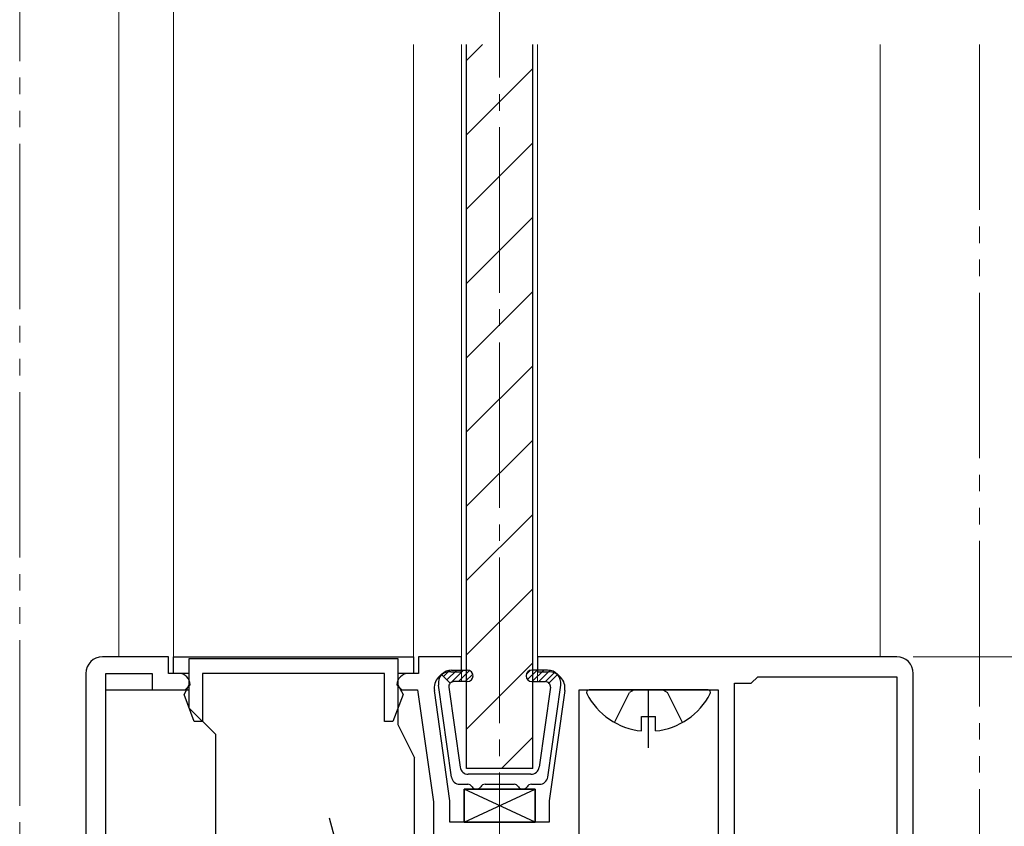
# Model space of a CAD drawing. Extents: x 140 to 1540, y 168 to 2253.
# Drawn here: x 1202 to 1261, y 1375 to 1424 of the extents above; entities that cross this region are included whole.
import ezdxf

# ---------------------------------------------------------------- set-up
doc = ezdxf.new("R2010")
doc.units = 0
for name, pattern in [('YCENTER_1', [13, 10, -1, 1, -1]), ('YDIVIDE_1', [15, 10, -1, 1, -1, 1, -1]), ('YHIDDEN_1', [4, 3, -1])]:
    doc.linetypes.add(name, pattern=pattern)
for name, color, linetype, lineweight in [('YKK_11', 7, 'CONTINUOUS', 30), ('YKK_12', 2, 'CONTINUOUS', 13), ('YKK_13', 4, 'CONTINUOUS', 30), ('YKK_D', 6, 'CONTINUOUS', 13)]:
    doc.layers.add(name, color=color, linetype=linetype, lineweight=lineweight)

msp = doc.modelspace()

# ---------------------------------------------------------------- linework, layer by layer
at = {"layer": 'YKK_11'}
for p, q in [((1210.916, 1385.031), (1206.916, 1385.031)), ((1210.916, 1384.031), (1210.916, 1385.031)), ((1211.216, 1385.031), (1225.716, 1385.031)), ((1211.216, 1384.031), (1211.216, 1385.031)), ((1225.716, 1385.031), (1225.716, 1384.031)), ((1228.616, 1385.031), (1226.016, 1385.031)), ((1226.016, 1385.031), (1226.016, 1384.031)), ((1228.616, 1384.131), (1228.616, 1385.031)), ((1254.916, 1385.031), (1233.216, 1385.031)), ((1233.216, 1385.031), (1233.216, 1384.131)), ((1205.916, 1384.031), (1205.916, 1364.031)), ((1207.116, 1371.431), (1207.116, 1384.031)), ((1207.116, 1384.031), (1209.916, 1384.031)), ((1209.916, 1384.031), (1209.916, 1383.031)), ((1211.516, 1384.031), (1210.916, 1384.031)), ((1212.166, 1384.031), (1211.216, 1384.031)), ((1212.166, 1383.331), (1212.166, 1384.031)), ((1223.966, 1384.031), (1212.966, 1384.031)), ((1212.966, 1384.031), (1212.966, 1381.131)), ((1223.966, 1381.131), (1223.966, 1384.031)), ((1225.716, 1384.031), (1224.766, 1384.031)), ((1224.766, 1384.031), (1224.766, 1383.331)), ((1226.016, 1384.031), (1225.416, 1384.031)), ((1227.967, 1384.131), (1228.616, 1384.131)), ((1233.216, 1384.131), (1233.866, 1384.131)), ((1255.916, 1364.031), (1255.916, 1384.031)), ((1245.116, 1368.531), (1245.116, 1383.431)), ((1245.116, 1383.431), (1246.116, 1383.431)), ((1246.116, 1383.431), (1246.516, 1383.831)), ((1246.516, 1383.831), (1254.916, 1383.831)), ((1254.916, 1383.831), (1254.916, 1368.531)), ((1209.916, 1383.031), (1211.916, 1383.031)), ((1211.847, 1382.746), (1212.166, 1383.331)), ((1211.916, 1383.031), (1212.216, 1383.331)), ((1224.716, 1383.331), (1225.016, 1383.031)), ((1224.766, 1383.331), (1225.086, 1382.746)), ((1225.016, 1383.031), (1225.962, 1383.031)), ((1225.962, 1383.031), (1226.916, 1376.261)), ((1227.916, 1376.331), (1226.977, 1382.991)), ((1234.856, 1382.991), (1233.916, 1376.331)), ((1235.716, 1363.031), (1235.716, 1383.031)), ((1235.716, 1383.031), (1244.116, 1383.031)), ((1244.116, 1383.031), (1244.116, 1363.031)), ((1212.466, 1381.131), (1211.847, 1382.746)), ((1225.086, 1382.746), (1224.466, 1381.131)), ((1212.966, 1381.131), (1212.466, 1381.131)), ((1224.466, 1381.131), (1223.966, 1381.131)), ((1226.916, 1376.261), (1226.916, 1373.331)), ((1227.916, 1375.031), (1227.916, 1376.331)), ((1233.916, 1376.331), (1233.916, 1375.031)), ((1233.916, 1375.031), (1227.916, 1375.031))]:
    msp.add_line(p, q, dxfattribs=at)
for centre, radius, start, end in [((1206.916, 1384.031), 1, 90, 180), ((1254.916, 1384.031), 1, 0, 90), ((1211.516, 1383.331), 0.7, 360, 90), ((1225.416, 1383.331), 0.7, 90, 180), ((1227.967, 1383.131), 1, 90, 188.02724), ((1233.866, 1383.131), 1, 351.97276, 90)]:
    msp.add_arc(centre, radius, start, end, dxfattribs=at)
at = {"layer": 'YKK_12', "linetype": 'YCENTER_1'}
msp.add_line((1230.916, 1303.031), (1230.916, 1592.031), dxfattribs=at)
at = {"layer": 'YKK_12', "linetype": 'YDIVIDE_1'}
for p, q in [((1201.916, 1521.031), (1201.916, 1363.033)), ((1259.916, 1422.031), (1259.916, 1363.029))]:
    msp.add_line(p, q, dxfattribs=at)
at = {"layer": 'YKK_12'}
for p, q in [((1207.916, 1385.031), (1207.916, 1462.031)), ((1207.916, 1385.031), (1207.916, 1462.031)), ((1211.216, 1462.031), (1211.216, 1385.031)), ((1225.716, 1422.031), (1225.716, 1385.031)), ((1228.616, 1422.031), (1228.616, 1383.531)), ((1233.216, 1422.031), (1233.216, 1383.531)), ((1253.916, 1385.031), (1253.916, 1422.031)), ((1253.916, 1385.031), (1253.916, 1422.031)), ((1225.716, 1385.031), (1211.216, 1385.031))]:
    msp.add_line(p, q, dxfattribs=at)
at = {"layer": 'YKK_13'}
for p, q in [((1228.916, 1378.281), (1228.916, 1422.031)), ((1232.916, 1378.281), (1232.916, 1422.031)), ((1212.166, 1384.931), (1224.766, 1384.931)), ((1212.166, 1381.931), (1212.166, 1384.931)), ((1224.766, 1384.931), (1224.766, 1380.931)), ((1228.016, 1384.231), (1228.966, 1384.231)), ((1233.816, 1384.231), (1232.866, 1384.231)), ((1227.932, 1383.442), (1227.413, 1383.956)), ((1228.966, 1383.531), (1228.146, 1383.531)), ((1232.866, 1383.531), (1233.687, 1383.531)), ((1233.901, 1383.442), (1234.42, 1383.956)), ((1207.116, 1383.031), (1212.166, 1383.031)), ((1207.116, 1373.031), (1207.116, 1383.031)), ((1228.006, 1377.761), (1227.224, 1383.319)), ((1227.848, 1383.189), (1228.527, 1378.361)), ((1233.984, 1383.189), (1233.305, 1378.361)), ((1233.827, 1377.761), (1234.609, 1383.319)), ((1213.766, 1380.331), (1212.166, 1381.931)), ((1224.766, 1380.931), (1225.766, 1378.931)), ((1213.766, 1370.431), (1213.766, 1380.331)), ((1225.766, 1372.331), (1225.766, 1378.931)), ((1232.916, 1378.281), (1228.916, 1378.281)), ((1232.81, 1377.931), (1229.023, 1377.931)), ((1228.501, 1377.331), (1228.997, 1377.331)), ((1233.067, 1375.031), (1228.766, 1377.031)), ((1228.766, 1375.031), (1233.067, 1377.031)), ((1228.766, 1375.031), (1233.067, 1377.031)), ((1233.067, 1375.031), (1228.766, 1377.031)), ((1228.766, 1377.031), (1228.766, 1375.031)), ((1233.067, 1377.031), (1228.766, 1377.031)), ((1228.766, 1375.031), (1228.766, 1377.031)), ((1228.766, 1377.031), (1233.067, 1377.031)), ((1230.036, 1377.331), (1231.797, 1377.331)), ((1232.836, 1377.331), (1233.332, 1377.331)), ((1233.067, 1375.031), (1233.067, 1377.031)), ((1233.067, 1377.031), (1233.067, 1375.031)), ((1228.766, 1375.031), (1233.067, 1375.031)), ((1233.067, 1375.031), (1228.766, 1375.031))]:
    msp.add_line(p, q, dxfattribs=at)
at = {"layer": 'YKK_13', "linetype": 'Continuous'}
for p, q in [((1228.916, 1421.068), (1229.879, 1422.031)), ((1228.916, 1416.578), (1232.916, 1420.578)), ((1228.916, 1412.088), (1232.916, 1416.088)), ((1228.916, 1407.598), (1232.916, 1411.598)), ((1228.916, 1403.107), (1232.916, 1407.107)), ((1228.916, 1398.617), (1232.916, 1402.617)), ((1228.916, 1394.127), (1232.916, 1398.127)), ((1228.916, 1389.637), (1232.916, 1393.637)), ((1228.916, 1385.147), (1232.916, 1389.147)), ((1228.916, 1380.657), (1232.916, 1384.657)), ((1227.532, 1383.838), (1227.918, 1384.225)), ((1227.735, 1383.637), (1228.328, 1384.231)), ((1227.988, 1383.486), (1228.733, 1384.231)), ((1228.437, 1383.531), (1229.107, 1384.201)), ((1228.841, 1383.531), (1229.299, 1383.989)), ((1232.534, 1383.992), (1232.756, 1384.213)), ((1232.6, 1383.653), (1233.178, 1384.231)), ((1232.882, 1383.531), (1233.582, 1384.231)), ((1233.286, 1383.531), (1233.971, 1384.216)), ((1233.69, 1383.531), (1234.258, 1384.098)), ((1231.031, 1378.281), (1232.916, 1380.167))]:
    msp.add_line(p, q, dxfattribs=at)
at = {"layer": 'YKK_13', "ltscale": 0.5}
for p, q in [((1243.512, 1383.031), (1236.321, 1383.031)), ((1239.491, 1380.552), (1239.491, 1381.431)), ((1239.491, 1381.431), (1240.341, 1381.431)), ((1240.341, 1380.552), (1240.341, 1381.431))]:
    msp.add_line(p, q, dxfattribs=at)
at = {"layer": 'YKK_13', "linetype": 'YHIDDEN_1'}
for p, q in [((1237.866, 1381.065), (1238.771, 1382.88)), ((1239.055, 1383.031), (1238.771, 1382.88)), ((1240.778, 1383.031), (1241.061, 1382.88)), ((1241.966, 1381.065), (1241.061, 1382.88))]:
    msp.add_line(p, q, dxfattribs=at)
at = {"layer": 'YKK_13', "linetype": 'YCENTER_1'}
for p, q in [((1239.916, 1379.531), (1239.916, 1383.031)), ((1220.616, 1375.291), (1228.355, 1346.409))]:
    msp.add_line(p, q, dxfattribs=at)
at = {"layer": 'YKK_13'}
for centre, radius, start, end in [((1228.016, 1383.431), 0.8, 90, 188.00528), ((1228.966, 1383.881), 0.35, 270, 90), ((1232.866, 1383.881), 0.35, 90, 270), ((1233.816, 1383.431), 0.8, 351.99472, 90), ((1228.146, 1383.231), 0.3, 90, 188.00528), ((1233.687, 1383.231), 0.3, 351.99472, 90), ((1229.023, 1378.431), 0.5, 188.00528, 270), ((1232.81, 1378.431), 0.5, 270, 351.99472), ((1228.501, 1377.831), 0.5, 188.00528, 270), ((1233.332, 1377.831), 0.5, 270, 351.99472), ((1228.997, 1377.031), 0.3, 30, 90), ((1229.516, 1377.331), 0.3, 210, 330), ((1230.036, 1377.031), 0.3, 90, 150), ((1231.797, 1377.031), 0.3, 30, 90), ((1232.316, 1377.331), 0.3, 210, 330), ((1232.836, 1377.031), 0.3, 90, 150)]:
    msp.add_arc(centre, radius, start, end, dxfattribs=at)
at = {"layer": 'YKK_13', "ltscale": 0.5}
for centre, radius, start, end in [((1236.321, 1382.876), 0.154, 90, 207.28096), ((1239.916, 1384.731), 4.2, 207.28096, 264.19227), ((1239.916, 1384.731), 4.2, 275.80773, 332.71904), ((1243.512, 1382.876), 0.154, 332.71904, 90)]:
    msp.add_arc(centre, radius, start, end, dxfattribs=at)
at = {"layer": 'YKK_D'}
msp.add_line((1255.916, 1385.031), (1290.916, 1385.031), dxfattribs=at)

doc.saveas('drawing.dxf')
